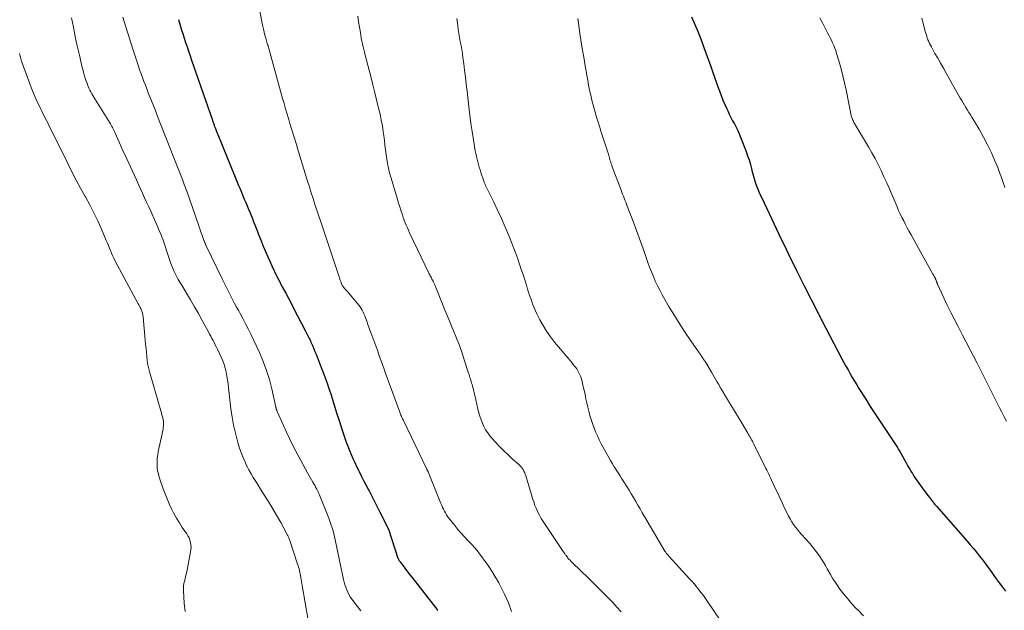
# Model space of a CAD drawing. Units: feet. Extents: x 2020000 to 2025033, y 560000 to 565000.
# Drawn here: x 2021120 to 2021314, y 561390 to 561506 of the extents above; entities that cross this region are included whole.
import ezdxf

# ---------------------------------------------------------------- set-up
doc = ezdxf.new("R2010")
doc.units = ezdxf.units.FT
doc.header["$LTSCALE"] = 100
doc.header["$MEASUREMENT"] = 0
doc.layers.add('CONTOUR INDEX', color=32, linetype='Continuous', lineweight=25)
doc.layers.add('CONTOUR INTERMEDIATE', color=40, linetype='Continuous', lineweight=15)

msp = doc.modelspace()

# ---------------------------------------------------------------- linework, layer by layer
at = {"layer": 'CONTOUR INDEX', "flags": 128}
for points, elevation in [([(2021151.03, 561506.29), (2021151.17, 561505.83), (2021151.3, 561505.37), (2021151.45, 561504.91), (2021151.59, 561504.44), (2021151.73, 561503.98), (2021151.88, 561503.52), (2021152.03, 561503.07), (2021152.18, 561502.61), (2021152.46, 561501.77), (2021152.75, 561500.89), (2021153.05, 561500.02), (2021153.35, 561499.14), (2021153.65, 561498.27), (2021157.75, 561486.44), (2021157.8, 561486.28), (2021157.86, 561486.13), (2021157.91, 561485.97), (2021157.97, 561485.81), (2021158.02, 561485.65), (2021158.07, 561485.49), (2021158.13, 561485.33), (2021158.19, 561485.18), (2021158.35, 561484.73), (2021158.49, 561484.36), (2021158.64, 561483.98), (2021158.79, 561483.6), (2021158.94, 561483.23), (2021162.09, 561475.49), (2021162.37, 561474.82), (2021162.65, 561474.15), (2021162.92, 561473.48), (2021163.21, 561472.82), (2021163.49, 561472.15), (2021163.77, 561471.48), (2021164.05, 561470.82), (2021164.33, 561470.15), (2021164.88, 561468.82), (2021165.14, 561468.2), (2021165.4, 561467.58), (2021165.65, 561466.95), (2021165.89, 561466.33), (2021166.13, 561465.7), (2021166.38, 561465.07), (2021166.63, 561464.44), (2021166.87, 561463.82), (2021167.36, 561462.6), (2021167.79, 561461.54), (2021168.22, 561460.49), (2021168.67, 561459.44), (2021169.13, 561458.4), (2021169.63, 561457.29), (2021169.85, 561456.81), (2021170.07, 561456.33), (2021170.31, 561455.85), (2021170.54, 561455.38), (2021170.79, 561454.91), (2021171.03, 561454.44), (2021171.28, 561453.97), (2021171.53, 561453.5), (2021172.22, 561452.21), (2021172.81, 561451.1), (2021173.4, 561449.98), (2021173.98, 561448.86), (2021174.57, 561447.74), (2021176.12, 561444.75), (2021176.26, 561444.47), (2021176.4, 561444.2), (2021176.54, 561443.93), (2021176.68, 561443.66), (2021176.82, 561443.39), (2021176.96, 561443.12), (2021177.09, 561442.84), (2021177.21, 561442.56), (2021177.55, 561441.77), (2021177.78, 561441.25), (2021178, 561440.73), (2021178.21, 561440.2), (2021178.42, 561439.67), (2021178.63, 561439.14), (2021178.83, 561438.61), (2021179.04, 561438.09), (2021179.25, 561437.56), (2021179.64, 561436.55), (2021180.03, 561435.51), (2021180.41, 561434.47), (2021180.76, 561433.42), (2021181.1, 561432.36), (2021181.39, 561431.43), (2021181.86, 561429.9), (2021182.34, 561428.38), (2021182.83, 561426.86), (2021183.32, 561425.34), (2021183.9, 561423.6), (2021184.18, 561422.78), (2021184.47, 561421.97), (2021184.79, 561421.17), (2021185.13, 561420.37), (2021185.48, 561419.58), (2021185.84, 561418.79), (2021186.21, 561418.01), (2021186.59, 561417.23), (2021186.7, 561417.01), (2021187.14, 561416.12), (2021187.59, 561415.24), (2021188.05, 561414.37), (2021188.51, 561413.49), (2021188.69, 561413.16), (2021189.23, 561412.12), (2021189.78, 561411.08), (2021190.31, 561410.03), (2021190.83, 561408.98), (2021192.39, 561405.84), (2021192.4, 561405.82), (2021192.41, 561405.8), (2021192.41, 561405.78), (2021192.42, 561405.75), (2021192.46, 561405.67), (2021192.46, 561405.65), (2021192.47, 561405.62), (2021192.48, 561405.6), (2021192.49, 561405.58), (2021194.39, 561399.88), (2021194.43, 561399.78), (2021194.47, 561399.68), (2021194.52, 561399.58), (2021194.57, 561399.48), (2021194.62, 561399.39), (2021194.68, 561399.29), (2021194.74, 561399.2), (2021194.8, 561399.12), (2021196.49, 561396.94), (2021197.4, 561395.76), (2021198.32, 561394.59), (2021199.23, 561393.42), (2021200.15, 561392.24), (2021202.03, 561389.83), (2021202.07, 561389.78), (2021202.11, 561389.73), (2021202.14, 561389.68), (2021202.18, 561389.63), (2021202.22, 561389.58), (2021202.25, 561389.53)], 940), ([(2021252.35, 561506.79), (2021253, 561505.31), (2021253.63, 561503.81), (2021254.22, 561502.3), (2021254.78, 561500.78), (2021256.06, 561497.18), (2021256.46, 561496.04), (2021256.86, 561494.91), (2021257.27, 561493.77), (2021257.67, 561492.64), (2021257.83, 561492.17), (2021258.17, 561491.27), (2021258.51, 561490.39), (2021258.89, 561489.51), (2021259.28, 561488.64), (2021259.48, 561488.22), (2021259.8, 561487.57), (2021260.12, 561486.93), (2021260.45, 561486.29), (2021260.79, 561485.66), (2021261.13, 561485.02), (2021261.45, 561484.38), (2021261.74, 561483.73), (2021262.01, 561483.06), (2021263.11, 561480.21), (2021263.42, 561479.38), (2021263.7, 561478.54), (2021263.95, 561477.68), (2021264.17, 561476.83), (2021264.26, 561476.46), (2021264.43, 561475.78), (2021264.62, 561475.11), (2021264.83, 561474.43), (2021265.05, 561473.77), (2021265.29, 561473.11), (2021265.55, 561472.45), (2021265.82, 561471.81), (2021266.12, 561471.17), (2021268.64, 561465.87), (2021269.11, 561464.88), (2021269.58, 561463.89), (2021270.05, 561462.9), (2021270.53, 561461.91), (2021271, 561460.93), (2021271.48, 561459.94), (2021271.96, 561458.96), (2021272.44, 561457.97), (2021272.53, 561457.8), (2021273.06, 561456.73), (2021273.59, 561455.66), (2021274.13, 561454.59), (2021274.67, 561453.52), (2021277.18, 561448.57), (2021277.29, 561448.35), (2021277.4, 561448.13), (2021277.51, 561447.91), (2021277.62, 561447.69), (2021277.74, 561447.47), (2021277.85, 561447.25), (2021277.96, 561447.04), (2021278.08, 561446.82), (2021282.02, 561439.28), (2021282.42, 561438.53), (2021282.82, 561437.79), (2021283.23, 561437.05), (2021283.65, 561436.31), (2021284.08, 561435.58), (2021284.51, 561434.85), (2021284.95, 561434.13), (2021285.39, 561433.41), (2021286.74, 561431.27), (2021287.63, 561429.86), (2021288.53, 561428.46), (2021289.44, 561427.07), (2021290.36, 561425.68), (2021291.69, 561423.71), (2021291.95, 561423.31), (2021292.21, 561422.92), (2021292.47, 561422.53), (2021292.73, 561422.13), (2021292.98, 561421.73), (2021293.23, 561421.33), (2021293.47, 561420.92), (2021293.7, 561420.51), (2021294.36, 561419.32), (2021294.71, 561418.69), (2021295.06, 561418.07), (2021295.42, 561417.45), (2021295.79, 561416.84), (2021295.95, 561416.58), (2021296.25, 561416.1), (2021296.56, 561415.63), (2021296.87, 561415.16), (2021297.2, 561414.71), (2021298.22, 561413.32), (2021298.5, 561412.93), (2021298.79, 561412.55), (2021299.08, 561412.16), (2021299.37, 561411.78), (2021299.72, 561411.32), (2021299.84, 561411.17), (2021299.96, 561411.02), (2021300.08, 561410.87), (2021300.2, 561410.72), (2021300.32, 561410.57), (2021300.45, 561410.42), (2021300.57, 561410.28), (2021300.7, 561410.13), (2021306.74, 561403.25), (2021307.37, 561402.52), (2021307.99, 561401.79), (2021308.6, 561401.05), (2021309.19, 561400.3), (2021309.78, 561399.54), (2021310.36, 561398.78), (2021310.92, 561398), (2021311.48, 561397.22), (2021311.9, 561396.62), (2021312.49, 561395.8), (2021313.09, 561394.98), (2021313.7, 561394.17), (2021314.33, 561393.37)], 920)]:
    msp.add_lwpolyline(points, dxfattribs=dict(at, elevation=elevation))
at = {"layer": 'CONTOUR INTERMEDIATE', "flags": 128}
for points, elevation in [([(2021165.06, 561519.22), (2021167.59, 561505.51), (2021167.7, 561504.93), (2021167.83, 561504.36), (2021167.96, 561503.79), (2021168.11, 561503.22), (2021168.28, 561502.61), (2021168.35, 561502.35), (2021168.43, 561502.09), (2021168.5, 561501.83), (2021168.58, 561501.57), (2021168.66, 561501.31), (2021168.74, 561501.06), (2021168.81, 561500.8), (2021168.89, 561500.54), (2021171.61, 561490.71), (2021171.9, 561489.67), (2021172.19, 561488.63), (2021172.5, 561487.59), (2021172.81, 561486.55), (2021173.06, 561485.72), (2021173.25, 561485.1), (2021173.44, 561484.48), (2021173.63, 561483.87), (2021173.82, 561483.25), (2021174.01, 561482.64), (2021174.2, 561482.02), (2021174.39, 561481.4), (2021174.58, 561480.78), (2021176.54, 561474.38), (2021176.89, 561473.23), (2021177.26, 561472.07), (2021177.62, 561470.91), (2021178, 561469.76), (2021178.37, 561468.61), (2021178.75, 561467.46), (2021179.13, 561466.31), (2021179.52, 561465.16), (2021182.77, 561455.44), (2021182.84, 561455.22), (2021182.92, 561454.99), (2021183, 561454.77), (2021183.08, 561454.55), (2021183.17, 561454.3), (2021183.2, 561454.2), (2021183.24, 561454.11), (2021183.28, 561454.01), (2021183.32, 561453.92), (2021183.39, 561453.77), (2021183.4, 561453.75), (2021183.41, 561453.74), (2021183.42, 561453.72), (2021183.43, 561453.7), (2021183.47, 561453.64), (2021183.48, 561453.62), (2021183.49, 561453.61), (2021183.5, 561453.59), (2021183.86, 561453.18), (2021184.04, 561452.96), (2021184.22, 561452.75), (2021184.41, 561452.53), (2021184.59, 561452.32), (2021186.41, 561450.16), (2021186.66, 561449.85), (2021186.89, 561449.53), (2021187.11, 561449.19), (2021187.31, 561448.85), (2021187.5, 561448.49), (2021187.67, 561448.13), (2021187.83, 561447.76), (2021187.97, 561447.39), (2021188.21, 561446.73), (2021188.46, 561446.02), (2021188.72, 561445.31), (2021188.98, 561444.61), (2021189.23, 561443.9), (2021190.38, 561440.75), (2021190.7, 561439.87), (2021191.02, 561439), (2021191.33, 561438.12), (2021191.64, 561437.24), (2021191.94, 561436.36), (2021192.26, 561435.48), (2021192.57, 561434.6), (2021192.89, 561433.72), (2021194.74, 561428.71), (2021194.81, 561428.51), (2021194.89, 561428.31), (2021194.97, 561428.11), (2021195.06, 561427.92), (2021195.09, 561427.85), (2021195.16, 561427.69), (2021195.23, 561427.53), (2021195.3, 561427.37), (2021195.38, 561427.21), (2021200.06, 561417.47), (2021200.09, 561417.41), (2021200.12, 561417.34), (2021200.16, 561417.27), (2021200.19, 561417.21), (2021200.25, 561417.11), (2021200.26, 561417.09), (2021200.26, 561417.08), (2021200.27, 561417.06), (2021200.28, 561417.05), (2021200.31, 561416.98), (2021200.32, 561416.96), (2021200.33, 561416.95), (2021200.34, 561416.93), (2021200.34, 561416.91), (2021202.87, 561410.66), (2021203.03, 561410.28), (2021203.2, 561409.91), (2021203.37, 561409.53), (2021203.55, 561409.16), (2021203.74, 561408.8), (2021203.95, 561408.45), (2021204.18, 561408.11), (2021204.43, 561407.78), (2021205.58, 561406.32), (2021206.2, 561405.56), (2021206.83, 561404.82), (2021207.5, 561404.09), (2021208.17, 561403.39), (2021208.46, 561403.09), (2021209, 561402.53), (2021209.52, 561401.96), (2021210.01, 561401.37), (2021210.49, 561400.76), (2021210.95, 561400.14), (2021211.4, 561399.51), (2021211.85, 561398.88), (2021212.3, 561398.24), (2021212.43, 561398.04), (2021212.93, 561397.3), (2021213.4, 561396.54), (2021213.85, 561395.76), (2021214.27, 561394.98), (2021215.43, 561392.74), (2021216.18, 561391.06), (2021216.81, 561389.33)], 936), ([(2021129.96, 561506.62), (2021130.31, 561504.77), (2021130.68, 561502.92), (2021131.08, 561501.07), (2021131.49, 561499.23), (2021132.05, 561496.84), (2021132.21, 561496.2), (2021132.38, 561495.56), (2021132.57, 561494.93), (2021132.77, 561494.31), (2021132.94, 561493.82), (2021133.07, 561493.44), (2021133.22, 561493.07), (2021133.38, 561492.7), (2021133.56, 561492.34), (2021133.74, 561491.98), (2021133.93, 561491.63), (2021134.13, 561491.28), (2021134.34, 561490.94), (2021137.62, 561485.66), (2021137.76, 561485.42), (2021137.9, 561485.18), (2021138.03, 561484.94), (2021138.16, 561484.69), (2021138.28, 561484.44), (2021138.4, 561484.19), (2021138.51, 561483.94), (2021138.63, 561483.69), (2021139.07, 561482.66), (2021139.41, 561481.9), (2021139.75, 561481.14), (2021140.09, 561480.37), (2021140.44, 561479.62), (2021142.35, 561475.5), (2021142.76, 561474.62), (2021143.17, 561473.73), (2021143.57, 561472.85), (2021143.97, 561471.96), (2021144.37, 561471.08), (2021144.77, 561470.19), (2021145.17, 561469.3), (2021145.57, 561468.42), (2021146.45, 561466.48), (2021146.83, 561465.63), (2021147.19, 561464.77), (2021147.54, 561463.91), (2021147.88, 561463.04), (2021147.95, 561462.88), (2021148.24, 561462.09), (2021148.51, 561461.29), (2021148.77, 561460.49), (2021149.01, 561459.68), (2021149.26, 561458.88), (2021149.54, 561458.08), (2021149.86, 561457.31), (2021150.21, 561456.54), (2021150.23, 561456.5), (2021150.62, 561455.72), (2021151.02, 561454.95), (2021151.45, 561454.2), (2021151.89, 561453.46), (2021152.63, 561452.25), (2021153.44, 561450.91), (2021154.24, 561449.55), (2021155.01, 561448.18), (2021155.76, 561446.8), (2021156.95, 561444.59), (2021157.18, 561444.16), (2021157.41, 561443.73), (2021157.64, 561443.3), (2021157.87, 561442.87), (2021158.09, 561442.45), (2021158.31, 561442.01), (2021158.53, 561441.58), (2021158.74, 561441.14), (2021159.47, 561439.6), (2021159.78, 561438.87), (2021160.05, 561438.14), (2021160.27, 561437.39), (2021160.46, 561436.62), (2021160.6, 561435.85), (2021160.74, 561435.07), (2021160.85, 561434.29), (2021160.94, 561433.51), (2021161.4, 561429.35), (2021161.62, 561427.73), (2021161.91, 561426.12), (2021162.28, 561424.54), (2021162.72, 561422.96), (2021163.13, 561421.61), (2021163.43, 561420.73), (2021163.75, 561419.87), (2021164.12, 561419.01), (2021164.51, 561418.18), (2021164.56, 561418.09), (2021164.96, 561417.31), (2021165.39, 561416.54), (2021165.83, 561415.78), (2021166.3, 561415.03), (2021166.77, 561414.29), (2021167.24, 561413.54), (2021167.71, 561412.8), (2021168.18, 561412.05), (2021168.62, 561411.36), (2021169.3, 561410.26), (2021169.97, 561409.16), (2021170.61, 561408.04), (2021171.24, 561406.91), (2021172.46, 561404.66), (2021172.54, 561404.5), (2021172.62, 561404.34), (2021172.7, 561404.18), (2021172.77, 561404.02), (2021172.84, 561403.86), (2021172.9, 561403.7), (2021172.96, 561403.53), (2021173.02, 561403.36), (2021174.57, 561398.69), (2021174.68, 561398.38), (2021174.77, 561398.07), (2021174.86, 561397.75), (2021174.95, 561397.43), (2021175.03, 561397.12), (2021175.1, 561396.8), (2021175.16, 561396.47), (2021175.22, 561396.15), (2021175.24, 561396.02), (2021175.3, 561395.64), (2021175.36, 561395.25), (2021175.42, 561394.86), (2021175.49, 561394.47), (2021176.67, 561387.62)], 948), ([(2021140.05, 561506.75), (2021140.57, 561505.07), (2021141.1, 561503.38), (2021141.63, 561501.7), (2021142.17, 561500.03), (2021142.87, 561497.87), (2021143.13, 561497.1), (2021143.39, 561496.34), (2021143.66, 561495.58), (2021143.94, 561494.83), (2021144.22, 561494.07), (2021144.51, 561493.32), (2021144.8, 561492.57), (2021145.09, 561491.82), (2021145.52, 561490.71), (2021146.03, 561489.41), (2021146.55, 561488.11), (2021147.06, 561486.8), (2021147.57, 561485.5), (2021148.68, 561482.65), (2021149.08, 561481.65), (2021149.47, 561480.65), (2021149.87, 561479.65), (2021150.27, 561478.66), (2021150.67, 561477.66), (2021151.06, 561476.66), (2021151.45, 561475.66), (2021151.83, 561474.66), (2021152.2, 561473.67), (2021152.76, 561472.17), (2021153.3, 561470.67), (2021153.84, 561469.16), (2021154.37, 561467.65), (2021156.08, 561462.66), (2021156.11, 561462.57), (2021156.14, 561462.49), (2021156.17, 561462.4), (2021156.21, 561462.32), (2021156.22, 561462.3), (2021156.25, 561462.23), (2021156.28, 561462.16), (2021156.31, 561462.09), (2021156.34, 561462.01), (2021156.38, 561461.94), (2021156.41, 561461.87), (2021156.44, 561461.8), (2021156.48, 561461.73), (2021159.77, 561454.91), (2021160.15, 561454.12), (2021160.54, 561453.34), (2021160.92, 561452.55), (2021161.32, 561451.77), (2021161.33, 561451.74), (2021161.72, 561450.98), (2021162.12, 561450.22), (2021162.53, 561449.47), (2021162.94, 561448.71), (2021163.22, 561448.21), (2021163.77, 561447.2), (2021164.3, 561446.18), (2021164.82, 561445.16), (2021165.31, 561444.12), (2021167.03, 561440.49), (2021167.78, 561438.74), (2021168.46, 561436.97), (2021169.01, 561435.16), (2021169.49, 561433.31), (2021170.29, 561429.7), (2021170.3, 561429.64), (2021170.32, 561429.59), (2021170.33, 561429.53), (2021170.34, 561429.48), (2021170.35, 561429.43), (2021170.36, 561429.37), (2021170.37, 561429.32), (2021170.39, 561429.27), (2021170.41, 561429.2), (2021170.44, 561429.12), (2021170.47, 561429.04), (2021170.5, 561428.96), (2021170.53, 561428.88), (2021171.76, 561426.09), (2021172.35, 561424.8), (2021172.96, 561423.52), (2021173.59, 561422.26), (2021174.25, 561421), (2021176.53, 561416.74), (2021176.79, 561416.27), (2021177.05, 561415.79), (2021177.32, 561415.33), (2021177.59, 561414.86), (2021177.88, 561414.38), (2021178.01, 561414.15), (2021178.13, 561413.93), (2021178.25, 561413.7), (2021178.37, 561413.48), (2021178.49, 561413.25), (2021178.6, 561413.01), (2021178.7, 561412.78), (2021178.8, 561412.54), (2021180.59, 561408.14), (2021180.81, 561407.57), (2021181.03, 561407), (2021181.22, 561406.42), (2021181.41, 561405.84), (2021181.57, 561405.25), (2021181.73, 561404.66), (2021181.88, 561404.07), (2021182.01, 561403.47), (2021183.66, 561395.67), (2021183.78, 561395.15), (2021183.92, 561394.64), (2021184.08, 561394.13), (2021184.26, 561393.63), (2021184.47, 561393.14), (2021184.71, 561392.67), (2021184.98, 561392.21), (2021185.29, 561391.77), (2021187.03, 561389.46)], 944), ([(2021186.44, 561506.93), (2021186.62, 561505.85), (2021186.79, 561504.76), (2021186.96, 561503.73), (2021187.05, 561503.16), (2021187.15, 561502.6), (2021187.26, 561502.04), (2021187.38, 561501.48), (2021187.5, 561500.92), (2021187.63, 561500.36), (2021187.77, 561499.81), (2021187.91, 561499.25), (2021189.02, 561495.02), (2021189.43, 561493.41), (2021189.84, 561491.79), (2021190.24, 561490.16), (2021190.62, 561488.54), (2021190.84, 561487.61), (2021191.09, 561486.44), (2021191.31, 561485.27), (2021191.49, 561484.09), (2021191.65, 561482.91), (2021191.71, 561482.36), (2021191.81, 561481.45), (2021191.93, 561480.54), (2021192.05, 561479.63), (2021192.18, 561478.72), (2021192.33, 561477.82), (2021192.51, 561476.92), (2021192.73, 561476.03), (2021192.97, 561475.15), (2021194.07, 561471.47), (2021194.29, 561470.75), (2021194.51, 561470.03), (2021194.73, 561469.31), (2021194.96, 561468.6), (2021195.09, 561468.2), (2021195.26, 561467.69), (2021195.44, 561467.17), (2021195.63, 561466.66), (2021195.82, 561466.15), (2021196.03, 561465.65), (2021196.24, 561465.15), (2021196.46, 561464.65), (2021196.69, 561464.16), (2021200.56, 561456.06), (2021200.66, 561455.85), (2021200.76, 561455.65), (2021200.87, 561455.44), (2021200.98, 561455.23), (2021201.09, 561455.02), (2021201.2, 561454.82), (2021201.3, 561454.61), (2021201.4, 561454.39), (2021201.64, 561453.86), (2021201.85, 561453.37), (2021202.06, 561452.89), (2021202.26, 561452.4), (2021202.45, 561451.91), (2021202.79, 561451.05), (2021203.15, 561450.12), (2021203.51, 561449.2), (2021203.89, 561448.29), (2021204.27, 561447.37), (2021205.35, 561444.82), (2021205.94, 561443.35), (2021206.51, 561441.87), (2021207.04, 561440.38), (2021207.55, 561438.87), (2021208.34, 561436.41), (2021208.43, 561436.13), (2021208.52, 561435.85), (2021208.6, 561435.57), (2021208.68, 561435.3), (2021208.76, 561435.02), (2021208.84, 561434.74), (2021208.92, 561434.46), (2021209, 561434.18), (2021209.09, 561433.85), (2021209.22, 561433.4), (2021209.34, 561432.96), (2021209.45, 561432.51), (2021209.55, 561432.06), (2021210.17, 561429.32), (2021210.35, 561428.61), (2021210.55, 561427.91), (2021210.78, 561427.22), (2021211.04, 561426.53), (2021211.35, 561425.87), (2021211.69, 561425.24), (2021212.1, 561424.64), (2021212.55, 561424.07), (2021213.6, 561422.88), (2021214.39, 561422), (2021215.21, 561421.15), (2021216.06, 561420.33), (2021216.94, 561419.53), (2021218.2, 561418.42), (2021218.44, 561418.18), (2021218.68, 561417.92), (2021218.89, 561417.65), (2021219.08, 561417.37), (2021219.25, 561417.07), (2021219.4, 561416.76), (2021219.52, 561416.44), (2021219.63, 561416.11), (2021220.73, 561412.36), (2021220.95, 561411.67), (2021221.18, 561410.99), (2021221.43, 561410.31), (2021221.7, 561409.65), (2021222, 561408.99), (2021222.32, 561408.35), (2021222.68, 561407.73), (2021223.06, 561407.12), (2021226.86, 561401.4), (2021227.02, 561401.17), (2021227.17, 561400.94), (2021227.33, 561400.72), (2021227.49, 561400.49), (2021227.59, 561400.37), (2021227.7, 561400.21), (2021227.83, 561400.05), (2021227.95, 561399.9), (2021228.08, 561399.74), (2021228.21, 561399.6), (2021228.35, 561399.45), (2021228.48, 561399.31), (2021228.62, 561399.17), (2021230.61, 561397.26), (2021231.74, 561396.16), (2021232.86, 561395.06), (2021233.98, 561393.95), (2021235.1, 561392.84), (2021235.94, 561391.99), (2021236.79, 561391.11), (2021237.62, 561390.21), (2021238.43, 561389.29)], 932), ([(2021206, 561506.46), (2021206.18, 561505.1), (2021206.29, 561504.31), (2021206.41, 561503.51), (2021206.55, 561502.72), (2021206.69, 561501.93), (2021206.84, 561501.14), (2021206.98, 561500.34), (2021207.1, 561499.55), (2021207.22, 561498.75), (2021207.37, 561497.62), (2021207.55, 561496.26), (2021207.72, 561494.9), (2021207.88, 561493.53), (2021208.03, 561492.16), (2021208.36, 561489.05), (2021208.55, 561487.41), (2021208.76, 561485.77), (2021209, 561484.14), (2021209.27, 561482.51), (2021209.64, 561480.34), (2021209.75, 561479.8), (2021209.86, 561479.26), (2021209.99, 561478.73), (2021210.12, 561478.19), (2021210.27, 561477.66), (2021210.43, 561477.13), (2021210.59, 561476.6), (2021210.76, 561476.08), (2021211.35, 561474.33), (2021211.4, 561474.19), (2021211.45, 561474.05), (2021211.51, 561473.91), (2021211.57, 561473.77), (2021211.63, 561473.63), (2021211.69, 561473.49), (2021211.76, 561473.36), (2021211.82, 561473.22), (2021213.28, 561470.23), (2021214.05, 561468.6), (2021214.81, 561466.95), (2021215.53, 561465.29), (2021216.24, 561463.62), (2021216.86, 561462.1), (2021217.27, 561461.08), (2021217.66, 561460.06), (2021218.03, 561459.03), (2021218.39, 561457.99), (2021218.4, 561457.96), (2021218.73, 561456.93), (2021219.07, 561455.9), (2021219.4, 561454.87), (2021219.73, 561453.84), (2021219.98, 561453.02), (2021220.18, 561452.4), (2021220.38, 561451.78), (2021220.59, 561451.16), (2021220.79, 561450.55), (2021221.02, 561449.94), (2021221.26, 561449.33), (2021221.52, 561448.74), (2021221.8, 561448.16), (2021222.41, 561446.96), (2021223.05, 561445.81), (2021223.73, 561444.69), (2021224.49, 561443.62), (2021225.3, 561442.58), (2021227.96, 561439.38), (2021228.3, 561438.97), (2021228.64, 561438.57), (2021228.97, 561438.16), (2021229.3, 561437.75), (2021229.41, 561437.62), (2021229.67, 561437.27), (2021229.91, 561436.9), (2021230.12, 561436.51), (2021230.31, 561436.11), (2021230.47, 561435.69), (2021230.62, 561435.27), (2021230.74, 561434.84), (2021230.84, 561434.41), (2021231.31, 561432.21), (2021231.49, 561431.38), (2021231.68, 561430.55), (2021231.87, 561429.73), (2021232.07, 561428.9), (2021232.29, 561428.08), (2021232.53, 561427.26), (2021232.79, 561426.46), (2021233.08, 561425.66), (2021233.09, 561425.62), (2021233.41, 561424.82), (2021233.76, 561424.02), (2021234.13, 561423.24), (2021234.53, 561422.47), (2021236.02, 561419.77), (2021236.36, 561419.15), (2021236.72, 561418.54), (2021237.09, 561417.93), (2021237.47, 561417.33), (2021237.85, 561416.74), (2021238.24, 561416.14), (2021238.61, 561415.54), (2021238.99, 561414.93), (2021239.54, 561414.04), (2021240, 561413.31), (2021240.44, 561412.57), (2021240.88, 561411.83), (2021241.32, 561411.08), (2021241.75, 561410.33), (2021242.18, 561409.59), (2021242.62, 561408.84), (2021243.06, 561408.1), (2021247.09, 561401.29), (2021247.18, 561401.15), (2021247.27, 561401.02), (2021247.36, 561400.89), (2021247.46, 561400.76), (2021247.56, 561400.64), (2021247.66, 561400.52), (2021247.76, 561400.4), (2021247.87, 561400.28), (2021251.96, 561395.78), (2021252.44, 561395.25), (2021252.9, 561394.71), (2021253.36, 561394.16), (2021253.81, 561393.6), (2021254.25, 561393.04), (2021254.69, 561392.47), (2021255.1, 561391.89), (2021255.51, 561391.3), (2021259.4, 561385.61)], 928), ([(2021229.87, 561506.51), (2021230, 561505.61), (2021230.24, 561504), (2021230.5, 561502.29), (2021230.77, 561500.58), (2021231.05, 561498.88), (2021231.34, 561497.17), (2021231.66, 561495.3), (2021231.84, 561494.31), (2021232.02, 561493.33), (2021232.22, 561492.35), (2021232.43, 561491.37), (2021232.66, 561490.39), (2021232.9, 561489.42), (2021233.17, 561488.46), (2021233.44, 561487.5), (2021233.53, 561487.22), (2021233.83, 561486.23), (2021234.14, 561485.23), (2021234.46, 561484.24), (2021234.79, 561483.26), (2021235.05, 561482.47), (2021235.25, 561481.87), (2021235.44, 561481.28), (2021235.62, 561480.68), (2021235.8, 561480.08), (2021235.98, 561479.44), (2021236.06, 561479.16), (2021236.14, 561478.88), (2021236.23, 561478.6), (2021236.31, 561478.32), (2021236.4, 561478.04), (2021236.49, 561477.76), (2021236.59, 561477.49), (2021236.69, 561477.21), (2021238.42, 561472.59), (2021238.57, 561472.19), (2021238.73, 561471.79), (2021238.88, 561471.39), (2021239.04, 561470.99), (2021239.2, 561470.59), (2021239.35, 561470.19), (2021239.51, 561469.79), (2021239.66, 561469.39), (2021240.93, 561466.08), (2021241.47, 561464.64), (2021242.01, 561463.19), (2021242.53, 561461.74), (2021243.04, 561460.28), (2021243.39, 561459.26), (2021243.72, 561458.31), (2021244.07, 561457.37), (2021244.43, 561456.43), (2021244.8, 561455.5), (2021245.19, 561454.58), (2021245.62, 561453.68), (2021246.07, 561452.79), (2021246.56, 561451.91), (2021247.95, 561449.49), (2021248.96, 561447.79), (2021250, 561446.12), (2021251.08, 561444.47), (2021252.2, 561442.84), (2021253.72, 561440.67), (2021254.09, 561440.14), (2021254.45, 561439.6), (2021254.8, 561439.06), (2021255.14, 561438.51), (2021256.3, 561436.62), (2021256.57, 561436.17), (2021256.83, 561435.72), (2021257.09, 561435.27), (2021257.35, 561434.81), (2021257.55, 561434.44), (2021257.7, 561434.16), (2021257.86, 561433.89), (2021258.01, 561433.62), (2021258.17, 561433.35), (2021259.44, 561431.23), (2021260.16, 561430.04), (2021260.88, 561428.85), (2021261.59, 561427.67), (2021262.31, 561426.48), (2021263.45, 561424.59), (2021263.6, 561424.34), (2021263.74, 561424.1), (2021263.88, 561423.85), (2021264.02, 561423.6), (2021264.05, 561423.53), (2021264.2, 561423.25), (2021264.35, 561422.96), (2021264.5, 561422.68), (2021264.64, 561422.39), (2021267.03, 561417.57), (2021267.18, 561417.29), (2021267.32, 561417.01), (2021267.46, 561416.72), (2021267.6, 561416.44), (2021267.74, 561416.16), (2021267.88, 561415.88), (2021268.02, 561415.59), (2021268.15, 561415.31), (2021268.88, 561413.72), (2021269.35, 561412.7), (2021269.83, 561411.67), (2021270.3, 561410.65), (2021270.78, 561409.64), (2021271.2, 561408.75), (2021271.49, 561408.19), (2021271.79, 561407.63), (2021272.13, 561407.08), (2021272.48, 561406.55), (2021272.85, 561406.03), (2021273.23, 561405.53), (2021273.64, 561405.03), (2021274.06, 561404.55), (2021275.74, 561402.68), (2021276.22, 561402.12), (2021276.7, 561401.54), (2021277.14, 561400.94), (2021277.58, 561400.33), (2021277.99, 561399.71), (2021278.38, 561399.07), (2021278.76, 561398.42), (2021279.12, 561397.77), (2021279.29, 561397.44), (2021279.75, 561396.63), (2021280.23, 561395.82), (2021280.74, 561395.04), (2021281.27, 561394.28), (2021281.64, 561393.77), (2021282.4, 561392.78), (2021283.18, 561391.81), (2021284, 561390.87), (2021284.84, 561389.96), (2021285.21, 561389.58), (2021286.26, 561388.49)], 924), ([(2021277.69, 561506.62), (2021277.95, 561506.12), (2021278.21, 561505.63), (2021278.46, 561505.13), (2021279.2, 561503.68), (2021279.46, 561503.18), (2021279.71, 561502.68), (2021279.95, 561502.18), (2021280.19, 561501.68), (2021280.42, 561501.18), (2021280.63, 561500.66), (2021280.82, 561500.14), (2021280.99, 561499.61), (2021281.47, 561497.93), (2021281.86, 561496.55), (2021282.22, 561495.16), (2021282.54, 561493.77), (2021282.85, 561492.37), (2021283.88, 561487.36), (2021283.93, 561487.15), (2021283.98, 561486.94), (2021284.05, 561486.73), (2021284.13, 561486.53), (2021284.22, 561486.33), (2021284.31, 561486.14), (2021284.41, 561485.95), (2021284.52, 561485.76), (2021287.3, 561481.12), (2021287.96, 561479.97), (2021288.6, 561478.81), (2021289.2, 561477.63), (2021289.77, 561476.44), (2021290.32, 561475.23), (2021290.87, 561474.02), (2021291.4, 561472.81), (2021291.93, 561471.59), (2021292.92, 561469.3), (2021293.23, 561468.59), (2021293.55, 561467.89), (2021293.88, 561467.19), (2021294.22, 561466.49), (2021294.57, 561465.8), (2021294.93, 561465.11), (2021295.3, 561464.43), (2021295.67, 561463.75), (2021299.99, 561455.98), (2021300.08, 561455.82), (2021300.17, 561455.65), (2021300.26, 561455.49), (2021300.34, 561455.33), (2021300.47, 561455.1), (2021300.5, 561455.05), (2021300.52, 561455.01), (2021300.54, 561454.96), (2021300.56, 561454.91), (2021300.58, 561454.87), (2021300.6, 561454.82), (2021300.62, 561454.77), (2021300.63, 561454.73), (2021300.68, 561454.58), (2021300.71, 561454.51), (2021300.74, 561454.44), (2021300.76, 561454.36), (2021300.79, 561454.29), (2021300.82, 561454.22), (2021300.85, 561454.14), (2021300.88, 561454.07), (2021300.91, 561454), (2021302.16, 561451.28), (2021302.83, 561449.85), (2021303.52, 561448.43), (2021304.23, 561447.02), (2021304.96, 561445.62), (2021305.85, 561443.95), (2021306.57, 561442.57), (2021307.29, 561441.18), (2021308.01, 561439.8), (2021308.71, 561438.41), (2021309.19, 561437.46), (2021309.66, 561436.54), (2021310.12, 561435.62), (2021310.58, 561434.7), (2021311.04, 561433.77), (2021311.5, 561432.85), (2021311.96, 561431.93), (2021312.43, 561431.01), (2021312.89, 561430.09), (2021313.16, 561429.56), (2021313.61, 561428.69), (2021314.05, 561427.82), (2021314.5, 561426.96)], 916), ([(2021297.78, 561506.54), (2021298.54, 561503.75), (2021298.65, 561503.38), (2021298.76, 561503.01), (2021298.89, 561502.64), (2021299.02, 561502.27), (2021299.17, 561501.92), (2021299.32, 561501.56), (2021299.49, 561501.21), (2021299.68, 561500.87), (2021300.4, 561499.6), (2021300.95, 561498.63), (2021301.51, 561497.65), (2021302.06, 561496.68), (2021302.61, 561495.7), (2021305.4, 561490.77), (2021305.67, 561490.29), (2021305.95, 561489.82), (2021306.23, 561489.34), (2021306.52, 561488.88), (2021306.81, 561488.41), (2021307.1, 561487.94), (2021307.38, 561487.47), (2021307.67, 561487), (2021309.12, 561484.6), (2021309.98, 561483.08), (2021310.8, 561481.54), (2021311.54, 561479.96), (2021312.24, 561478.36), (2021312.78, 561477.05), (2021313.16, 561476.08), (2021313.52, 561475.1), (2021313.86, 561474.12), (2021314.18, 561473.13)], 912), ([(2021119.7, 561499.56), (2021119.76, 561499.33), (2021119.81, 561499.09), (2021119.87, 561498.8), (2021119.89, 561498.71), (2021119.91, 561498.62), (2021119.93, 561498.53), (2021119.95, 561498.44), (2021119.97, 561498.35), (2021119.99, 561498.26), (2021120.02, 561498.18), (2021120.05, 561498.09), (2021121.61, 561493.79), (2021121.97, 561492.84), (2021122.35, 561491.9), (2021122.75, 561490.97), (2021123.18, 561490.05), (2021123.6, 561489.15), (2021123.83, 561488.68), (2021124.06, 561488.21), (2021124.29, 561487.74), (2021124.53, 561487.28), (2021124.76, 561486.81), (2021125, 561486.34), (2021125.23, 561485.88), (2021125.46, 561485.41), (2021129.2, 561477.82), (2021130.03, 561476.19), (2021130.87, 561474.56), (2021131.74, 561472.95), (2021132.63, 561471.35), (2021132.69, 561471.25), (2021133.54, 561469.69), (2021134.35, 561468.12), (2021135.11, 561466.51), (2021135.83, 561464.89), (2021136.8, 561462.61), (2021137.01, 561462.11), (2021137.21, 561461.62), (2021137.41, 561461.12), (2021137.61, 561460.63), (2021137.82, 561460.13), (2021138.03, 561459.64), (2021138.26, 561459.16), (2021138.51, 561458.69), (2021143.1, 561450.15), (2021143.23, 561449.91), (2021143.35, 561449.67), (2021143.48, 561449.42), (2021143.6, 561449.18), (2021143.69, 561448.99), (2021143.84, 561448.65), (2021143.95, 561448.3), (2021144.03, 561447.94), (2021144.09, 561447.57), (2021144.5, 561442.97), (2021144.57, 561442.15), (2021144.65, 561441.33), (2021144.72, 561440.51), (2021144.8, 561439.69), (2021144.9, 561438.88), (2021145.03, 561438.07), (2021145.21, 561437.27), (2021145.41, 561436.48), (2021147.57, 561428.95), (2021147.62, 561428.76), (2021147.68, 561428.57), (2021147.73, 561428.38), (2021147.79, 561428.18), (2021147.84, 561427.99), (2021147.89, 561427.8), (2021147.94, 561427.6), (2021147.99, 561427.41), (2021147.99, 561427.39), (2021148.04, 561427.19), (2021148.07, 561426.99), (2021148.08, 561426.78), (2021148.08, 561426.57), (2021148.07, 561426.14), (2021148.04, 561425.71), (2021148, 561425.29), (2021147.93, 561424.87), (2021147.85, 561424.45), (2021147.07, 561420.92), (2021146.95, 561420.29), (2021146.87, 561419.66), (2021146.83, 561419.03), (2021146.82, 561418.39), (2021146.86, 561417.76), (2021146.94, 561417.13), (2021147.08, 561416.52), (2021147.26, 561415.91), (2021148.05, 561413.58), (2021148.41, 561412.58), (2021148.8, 561411.59), (2021149.22, 561410.61), (2021149.67, 561409.64), (2021150.16, 561408.69), (2021150.67, 561407.76), (2021151.23, 561406.85), (2021151.81, 561405.96), (2021152.67, 561404.7), (2021152.92, 561404.3), (2021153.13, 561403.88), (2021153.29, 561403.44), (2021153.42, 561402.99), (2021153.49, 561402.53), (2021153.53, 561402.07), (2021153.5, 561401.6), (2021153.44, 561401.14), (2021152.67, 561397.16), (2021152.58, 561396.69), (2021152.47, 561396.23), (2021152.36, 561395.77), (2021152.23, 561395.31), (2021152.13, 561394.85), (2021152.05, 561394.38), (2021152.03, 561393.91), (2021152.03, 561393.44), (2021152.18, 561391.01), (2021152.4, 561389.36)], 952)]:
    msp.add_lwpolyline(points, dxfattribs=dict(at, elevation=elevation))

doc.saveas('drawing.dxf')
